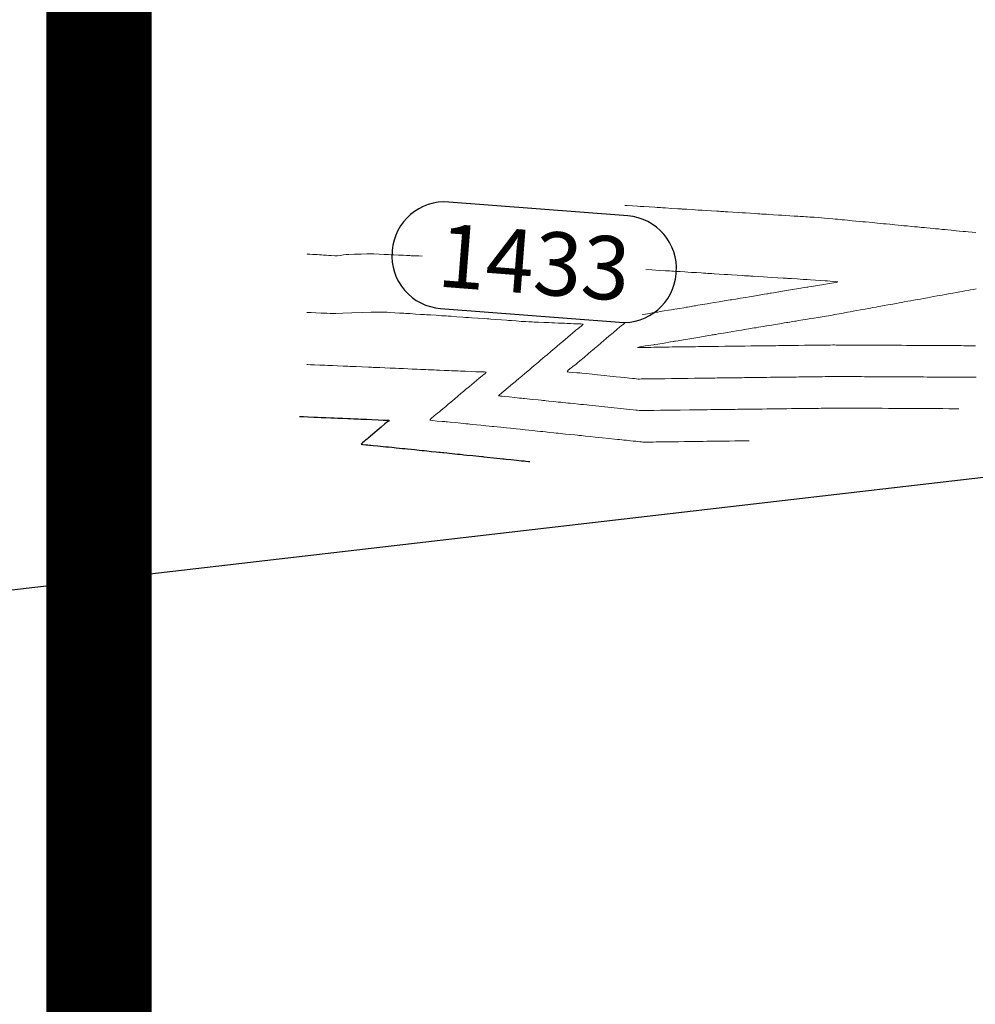
# Model space of a CAD drawing. Extents: x 2079186 to 2088809, y 13836405 to 13844544.
# Drawn here: x 2080314 to 2080404, y 13841258 to 13841351 of the extents above; entities that cross this region are included whole.
import ezdxf

# ---------------------------------------------------------------- set-up
doc = ezdxf.new("R2010")
doc.units = 0
doc.header["$MEASUREMENT"] = 0
doc.layers.add('00_BASE$0$C-U02-BNDY', color=4, linetype='Continuous')
doc.layers.add('C-TOPO-MAJR', color=3, linetype='Continuous')
doc.layers.add('MVIEW', color=6, linetype='Continuous', plot=False, transparency=0.34)
doc.styles.add('SSP', font='SourceSansPro-Regular.ttf')

# ---------------------------------------------------------------- blocks, each defined once
blk = doc.blocks.new('*U820')
at = {"layer": 'C-TOPO-MAJR', "color": 3, "linetype": 'Continuous', "lineweight": -3}
for p, q in [((2080349.187, 13841329.15, 1433), (2080349.178, 13841329.04, 1433)), ((2080376.092, 13841326.958, 1433), (2080376.1, 13841327.068, 1433))]:
    blk.add_line(p, q, dxfattribs=at)
at = {"layer": 'C-TOPO-MAJR', "color": 3, "linetype": 'Continuous', "lineweight": -3, "insert": (2080362.639, 13841328.054, 1433), "char_height": 6, "width": 17.16384, "attachment_point": 5, "rotation": 355.57611, "style": 'SSP', "bg_fill": 3, "box_fill_scale": 1.333333, "bg_fill_color": 256, "bg_fill_true_color": 13158600, "bg_fill_transparency": 0}
blk.add_mtext('{\\fSource Sans Pro|b0|i0|c0|p34;1433}', dxfattribs=at)
at = {"layer": 'C-TOPO-MAJR', "color": 3, "linetype": 'Continuous', "lineweight": -3}
for p, q in [((2080371.501, 13841332.438, 1433), (2080354.557, 13841333.749, 1433)), ((2080353.778, 13841323.67, 1433), (2080370.721, 13841322.359, 1433))]:
    blk.add_line(p, q, dxfattribs=at)
for centre, start, end in [((2080354.172, 13841328.764, 1433), 85.57611, 175.57611), ((2080371.115, 13841327.453, 1433), 355.57611, 85.57611), ((2080354.163, 13841328.655, 1433), 175.57611, 265.57611), ((2080371.107, 13841327.344, 1433), 265.57611, 355.57611)]:
    blk.add_arc(centre, 5, start, end, dxfattribs=at)
blk = doc.blocks.new('*U870')
at = {"color": 2, "linetype": 'Continuous', "lineweight": 15}
for points, elevation in [([(2080371.215, 13841333.426), (2080371.215, 13841333.426), (2080371.216, 13841333.425), (2080371.217, 13841333.424), (2080371.444, 13841333.41), (2080371.942, 13841333.379), (2080372.442, 13841333.348), (2080372.672, 13841333.334), (2080372.725, 13841333.331), (2080372.778, 13841333.327), (2080373.017, 13841333.313), (2080373.537, 13841333.281), (2080374.058, 13841333.248), (2080374.3, 13841333.233), (2080374.373, 13841333.229), (2080374.447, 13841333.224), (2080374.599, 13841333.215), (2080374.787, 13841333.203), (2080375.079, 13841333.185), (2080375.663, 13841333.149), (2080376.239, 13841333.113), (2080376.505, 13841333.097), (2080376.589, 13841333.091), (2080376.672, 13841333.086), (2080376.761, 13841333.081), (2080376.85, 13841333.075), (2080377.084, 13841333.061), (2080377.604, 13841333.028), (2080378.173, 13841332.993), (2080378.558, 13841332.969), (2080378.922, 13841332.946), (2080379.45, 13841332.913), (2080379.932, 13841332.883), (2080380.161, 13841332.869), (2080380.302, 13841332.86), (2080380.443, 13841332.851), (2080380.592, 13841332.842), (2080380.744, 13841332.832), (2080380.975, 13841332.818), (2080381.455, 13841332.788), (2080381.976, 13841332.755), (2080382.328, 13841332.733), (2080382.662, 13841332.712), (2080383.145, 13841332.682), (2080383.591, 13841332.654), (2080383.816, 13841332.64), (2080384.015, 13841332.627), (2080384.214, 13841332.615), (2080384.424, 13841332.602), (2080384.638, 13841332.588), (2080384.863, 13841332.574), (2080385.305, 13841332.546), (2080385.778, 13841332.517), (2080386.099, 13841332.496), (2080386.403, 13841332.477), (2080386.842, 13841332.45), (2080387.252, 13841332.424), (2080387.471, 13841332.41), (2080387.624, 13841332.4), (2080387.831, 13841332.387), (2080387.984, 13841332.377), (2080388.145, 13841332.367), (2080388.366, 13841332.353), (2080388.531, 13841332.343), (2080388.749, 13841332.329), (2080389.15, 13841332.305), (2080389.577, 13841332.278), (2080389.869, 13841332.258), (2080390.151, 13841332.233), (2080390.555, 13841332.194), (2080390.939, 13841332.156), (2080391.157, 13841332.135), (2080391.355, 13841332.116), (2080391.62, 13841332.091), (2080391.817, 13841332.072), (2080392.026, 13841332.052), (2080392.316, 13841332.024), (2080392.531, 13841332.003), (2080392.749, 13841331.982), (2080393.12, 13841331.947), (2080393.505, 13841331.91), (2080393.765, 13841331.885), (2080394.009, 13841331.862), (2080394.358, 13841331.828), (2080394.696, 13841331.796), (2080394.907, 13841331.776), (2080395.148, 13841331.752), (2080395.474, 13841331.721), (2080395.716, 13841331.698), (2080395.972, 13841331.673), (2080396.327, 13841331.639), (2080396.591, 13841331.613), (2080396.8, 13841331.593), (2080397.121, 13841331.563), (2080397.445, 13841331.531), (2080397.666, 13841331.51), (2080397.963, 13841331.482), (2080398.363, 13841331.443), (2080398.656, 13841331.415), (2080398.942, 13841331.387), (2080399.326, 13841331.35), (2080399.612, 13841331.322), (2080399.822, 13841331.302), (2080400.132, 13841331.272), (2080400.44, 13841331.242), (2080400.646, 13841331.223), (2080400.921, 13841331.196), (2080401.291, 13841331.16), (2080401.558, 13841331.135), (2080401.81, 13841331.11), (2080402.149, 13841331.077), (2080402.401, 13841331.053), (2080402.609, 13841331.033), (2080402.935, 13841331.001), (2080403.27, 13841330.969), (2080403.504, 13841330.946), (2080403.755, 13841330.922), (2080404.125, 13841330.886), (2080404.483, 13841330.851)], 1434), ([(2080404.507, 13841325.522), (2080404.206, 13841325.467), (2080403.982, 13841325.427), (2080403.744, 13841325.384), (2080403.415, 13841325.325), (2080403.171, 13841325.28), (2080402.965, 13841325.243), (2080402.64, 13841325.184), (2080402.308, 13841325.125), (2080402.083, 13841325.084), (2080401.873, 13841325.046), (2080401.573, 13841324.992), (2080401.277, 13841324.938), (2080401.078, 13841324.902), (2080400.811, 13841324.854), (2080400.451, 13841324.789), (2080400.184, 13841324.74), (2080399.9, 13841324.689), (2080399.506, 13841324.618), (2080399.217, 13841324.565), (2080398.936, 13841324.514), (2080398.558, 13841324.446), (2080398.286, 13841324.397), (2080398.028, 13841324.35), (2080397.681, 13841324.287), (2080397.424, 13841324.24), (2080397.222, 13841324.204), (2080396.915, 13841324.148), (2080396.602, 13841324.091), (2080396.384, 13841324.052), (2080396.149, 13841324.009), (2080395.803, 13841323.946), (2080395.466, 13841323.885), (2080395.258, 13841323.847), (2080395.023, 13841323.805), (2080394.709, 13841323.748), (2080394.481, 13841323.707), (2080394.268, 13841323.668), (2080393.979, 13841323.615), (2080393.765, 13841323.576), (2080393.556, 13841323.538), (2080393.205, 13841323.474), (2080392.838, 13841323.408), (2080392.582, 13841323.361), (2080392.309, 13841323.311), (2080391.904, 13841323.238), (2080391.518, 13841323.168), (2080391.301, 13841323.128), (2080391.114, 13841323.094), (2080390.862, 13841323.048), (2080390.682, 13841323.016), (2080390.515, 13841322.988), (2080390.29, 13841322.95), (2080390.123, 13841322.923), (2080389.912, 13841322.888), (2080389.528, 13841322.824), (2080389.12, 13841322.757), (2080388.837, 13841322.71), (2080388.538, 13841322.661), (2080388.098, 13841322.588), (2080387.684, 13841322.519), (2080387.467, 13841322.483), (2080387.323, 13841322.46), (2080387.131, 13841322.428), (2080386.991, 13841322.405), (2080386.858, 13841322.382), (2080386.678, 13841322.353), (2080386.544, 13841322.33), (2080386.327, 13841322.294), (2080385.908, 13841322.225), (2080385.458, 13841322.15), (2080385.145, 13841322.098), (2080384.817, 13841322.044), (2080384.331, 13841321.963), (2080383.88, 13841321.888), (2080383.655, 13841321.851), (2080383.476, 13841321.821), (2080383.3, 13841321.792), (2080383.133, 13841321.764), (2080382.967, 13841321.737), (2080382.743, 13841321.699), (2080382.289, 13841321.624), (2080381.796, 13841321.542), (2080381.455, 13841321.485), (2080381.094, 13841321.425), (2080380.56, 13841321.336), (2080380.071, 13841321.255), (2080379.844, 13841321.217), (2080379.726, 13841321.197), (2080379.61, 13841321.178), (2080379.5, 13841321.16), (2080379.389, 13841321.141), (2080379.165, 13841321.104), (2080378.675, 13841321.022), (2080378.137, 13841320.932), (2080377.765, 13841320.87), (2080377.374, 13841320.805), (2080376.794, 13841320.708), (2080376.267, 13841320.62), (2080376.034, 13841320.581), (2080375.977, 13841320.572), (2080375.92, 13841320.562), (2080375.866, 13841320.553), (2080375.813, 13841320.544), (2080375.54, 13841320.499), (2080374.946, 13841320.399), (2080374.35, 13841320.3), (2080374.075, 13841320.254), (2080374.004, 13841320.242), (2080373.932, 13841320.23), (2080373.692, 13841320.197), (2080373.174, 13841320.123), (2080372.659, 13841320.039), (2080372.427, 13841319.978), (2080372.671, 13841319.959), (2080373.201, 13841319.969), (2080373.731, 13841319.988), (2080373.972, 13841319.999), (2080374.033, 13841320), (2080374.294, 13841320.003), (2080374.867, 13841320.011), (2080375.44, 13841320.019), (2080375.702, 13841320.022), (2080375.786, 13841320.023), (2080376.035, 13841320.026), (2080376.583, 13841320.034), (2080377.145, 13841320.041), (2080377.432, 13841320.045), (2080377.661, 13841320.048), (2080377.838, 13841320.05), (2080377.917, 13841320.051), (2080378.197, 13841320.055), (2080378.811, 13841320.063), (2080379.426, 13841320.071), (2080379.708, 13841320.074), (2080379.762, 13841320.075), (2080379.815, 13841320.076), (2080380.092, 13841320.079), (2080380.695, 13841320.087), (2080381.299, 13841320.094), (2080381.578, 13841320.098), (2080381.647, 13841320.099), (2080381.715, 13841320.1), (2080381.988, 13841320.103), (2080382.58, 13841320.111), (2080383.173, 13841320.118), (2080383.448, 13841320.122), (2080383.532, 13841320.123), (2080383.616, 13841320.124), (2080383.885, 13841320.127), (2080384.465, 13841320.134), (2080385.046, 13841320.141), (2080385.319, 13841320.145), (2080385.418, 13841320.146), (2080385.517, 13841320.147), (2080385.783, 13841320.15), (2080386.35, 13841320.157), (2080386.919, 13841320.164), (2080387.189, 13841320.167), (2080387.304, 13841320.169), (2080387.418, 13841320.17), (2080387.681, 13841320.173), (2080388.234, 13841320.18), (2080388.789, 13841320.187), (2080389.057, 13841320.19), (2080389.19, 13841320.191), (2080389.323, 13841320.193), (2080389.583, 13841320.196), (2080390.121, 13841320.202), (2080390.662, 13841320.209), (2080390.929, 13841320.212), (2080391.083, 13841320.211), (2080391.238, 13841320.21), (2080391.504, 13841320.209), (2080392.044, 13841320.207), (2080392.587, 13841320.204), (2080392.859, 13841320.203), (2080393.035, 13841320.202), (2080393.211, 13841320.201), (2080393.474, 13841320.2), (2080393.997, 13841320.197), (2080394.522, 13841320.195), (2080394.789, 13841320.193), (2080394.987, 13841320.192), (2080395.186, 13841320.191), (2080395.444, 13841320.19), (2080395.951, 13841320.187), (2080396.458, 13841320.185), (2080396.722, 13841320.183), (2080396.854, 13841320.183), (2080397.031, 13841320.182), (2080397.163, 13841320.181), (2080397.417, 13841320.18), (2080397.906, 13841320.177), (2080398.395, 13841320.174), (2080398.654, 13841320.173), (2080398.799, 13841320.172), (2080398.996, 13841320.171), (2080399.141, 13841320.17), (2080399.39, 13841320.169), (2080399.859, 13841320.166), (2080400.329, 13841320.164), (2080400.582, 13841320.162), (2080400.742, 13841320.161), (2080400.958, 13841320.16), (2080401.117, 13841320.159), (2080401.361, 13841320.158), (2080401.811, 13841320.155), (2080402.263, 13841320.153), (2080402.511, 13841320.151), (2080402.685, 13841320.15), (2080402.92, 13841320.149), (2080403.095, 13841320.148), (2080403.333, 13841320.146), (2080403.764, 13841320.144), (2080404.196, 13841320.141), (2080404.439, 13841320.14)], 1434), ([(2080341.141, 13841328.829), (2080341.161, 13841328.827), (2080341.234, 13841328.823), (2080341.403, 13841328.812), (2080341.664, 13841328.795), (2080341.892, 13841328.781), (2080342.073, 13841328.769), (2080342.317, 13841328.754), (2080342.498, 13841328.742), (2080342.696, 13841328.73), (2080342.974, 13841328.712), (2080343.181, 13841328.699), (2080343.416, 13841328.681), (2080343.754, 13841328.656), (2080344.005, 13841328.647), (2080344.25, 13841328.678), (2080344.58, 13841328.733), (2080344.826, 13841328.769), (2080345.095, 13841328.781), (2080345.619, 13841328.8), (2080346.239, 13841328.819), (2080346.793, 13841328.835), (2080347.122, 13841328.841), (2080347.465, 13841328.832), (2080347.959, 13841328.814), (2080348.417, 13841328.795), (2080348.648, 13841328.785), (2080348.854, 13841328.771), (2080349.06, 13841328.757), (2080349.309, 13841328.747), (2080349.792, 13841328.729), (2080350.277, 13841328.711), (2080350.532, 13841328.701), (2080350.673, 13841328.692), (2080350.862, 13841328.678), (2080351.003, 13841328.669), (2080351.246, 13841328.659), (2080351.707, 13841328.642), (2080352.17, 13841328.624), (2080352.42, 13841328.614), (2080352.579, 13841328.603), (2080352.794, 13841328.587), (2080352.953, 13841328.576), (2080353.19, 13841328.567), (2080353.628, 13841328.55), (2080354.067, 13841328.533), (2080354.311, 13841328.523), (2080354.49, 13841328.511), (2080354.731, 13841328.492), (2080354.91, 13841328.48), (2080355.141, 13841328.47), (2080355.554, 13841328.454), (2080355.969, 13841328.438), (2080356.206, 13841328.428), (2080356.406, 13841328.413), (2080356.675, 13841328.392), (2080356.874, 13841328.378), (2080357.098, 13841328.368), (2080357.485, 13841328.353), (2080357.875, 13841328.338), (2080358.106, 13841328.328), (2080358.327, 13841328.311), (2080358.626, 13841328.288), (2080358.847, 13841328.271), (2080359.064, 13841328.262), (2080359.423, 13841328.247), (2080359.785, 13841328.233), (2080360.01, 13841328.222), (2080360.255, 13841328.204), (2080360.584, 13841328.177), (2080360.828, 13841328.159), (2080361.038, 13841328.149), (2080361.368, 13841328.136), (2080361.702, 13841328.122), (2080361.919, 13841328.112), (2080362.188, 13841328.091), (2080362.55, 13841328.061), (2080362.819, 13841328.04), (2080363.021, 13841328.03), (2080363.321, 13841328.018), (2080363.623, 13841328.006), (2080363.833, 13841327.995), (2080364.13, 13841327.972), (2080364.53, 13841327.938), (2080364.82, 13841327.915), (2080365.099, 13841327.902), (2080365.475, 13841327.886), (2080365.754, 13841327.873), (2080365.965, 13841327.856), (2080366.283, 13841327.829), (2080366.607, 13841327.801), (2080366.833, 13841327.782), (2080367.212, 13841327.757), (2080368.014, 13841327.704), (2080369.019, 13841327.638), (2080370.01, 13841327.573), (2080370.769, 13841327.524), (2080371.078, 13841327.503), (2080371.181, 13841327.494), (2080371.284, 13841327.485), (2080371.413, 13841327.473), (2080371.554, 13841327.46), (2080371.709, 13841327.451), (2080371.878, 13841327.44), (2080372.065, 13841327.429), (2080372.262, 13841327.417), (2080372.506, 13841327.401), (2080373.066, 13841327.367), (2080373.785, 13841327.322), (2080374.505, 13841327.278), (2080375.07, 13841327.243), (2080375.323, 13841327.227), (2080375.472, 13841327.218), (2080375.673, 13841327.205), (2080375.822, 13841327.196), (2080376.042, 13841327.183), (2080376.456, 13841327.157), (2080376.899, 13841327.129), (2080377.207, 13841327.11), (2080377.531, 13841327.09), (2080378.009, 13841327.06), (2080378.455, 13841327.032), (2080378.682, 13841327.018), (2080378.888, 13841327.005), (2080379.091, 13841326.993), (2080379.283, 13841326.981), (2080379.475, 13841326.969), (2080379.701, 13841326.955), (2080380.151, 13841326.926), (2080380.638, 13841326.896), (2080380.975, 13841326.875), (2080381.331, 13841326.853), (2080381.858, 13841326.82), (2080382.342, 13841326.789), (2080382.573, 13841326.775), (2080382.718, 13841326.766), (2080382.859, 13841326.757), (2080382.993, 13841326.749), (2080383.128, 13841326.74), (2080383.356, 13841326.726), (2080383.842, 13841326.695), (2080384.375, 13841326.662), (2080384.743, 13841326.638), (2080385.131, 13841326.614), (2080385.706, 13841326.578), (2080386.229, 13841326.545), (2080386.464, 13841326.53), (2080386.546, 13841326.525), (2080386.627, 13841326.52), (2080386.704, 13841326.515), (2080386.78, 13841326.51), (2080387.013, 13841326.495), (2080387.535, 13841326.462), (2080388.113, 13841326.426), (2080388.511, 13841326.401), (2080388.821, 13841326.381), (2080389.292, 13841326.351), (2080389.793, 13841326.319), (2080390.191, 13841326.294), (2080390.355, 13841326.284), (2080390.434, 13841326.278), (2080390.688, 13841326.263), (2080391.156, 13841326.228), (2080391.409, 13841326.184), (2080391.28, 13841326.141), (2080390.981, 13841326.088), (2080390.649, 13841326.039), (2080390.419, 13841326.004), (2080390.072, 13841325.946), (2080389.479, 13841325.848), (2080388.918, 13841325.755), (2080388.666, 13841325.714), (2080388.573, 13841325.698), (2080388.524, 13841325.69), (2080388.474, 13841325.682), (2080388.239, 13841325.643), (2080387.707, 13841325.555), (2080387.122, 13841325.458), (2080386.727, 13841325.393), (2080386.351, 13841325.331), (2080385.806, 13841325.24), (2080385.312, 13841325.158), (2080385.087, 13841325.121), (2080384.984, 13841325.104), (2080384.881, 13841325.087), (2080384.772, 13841325.069), (2080384.661, 13841325.05), (2080384.434, 13841325.012), (2080383.94, 13841324.93), (2080383.399, 13841324.841), (2080383.035, 13841324.78), (2080382.69, 13841324.723), (2080382.191, 13841324.64), (2080381.732, 13841324.564), (2080381.508, 13841324.526), (2080381.349, 13841324.5), (2080381.189, 13841324.473), (2080381.021, 13841324.445), (2080380.849, 13841324.417), (2080380.623, 13841324.379), (2080380.167, 13841324.303), (2080379.676, 13841324.221), (2080379.343, 13841324.166), (2080379.027, 13841324.113), (2080378.571, 13841324.037), (2080378.148, 13841323.967), (2080377.93, 13841323.93), (2080377.801, 13841323.909), (2080377.627, 13841323.88), (2080377.498, 13841323.858), (2080377.362, 13841323.836), (2080377.176, 13841323.805), (2080377.037, 13841323.781), (2080376.818, 13841323.745), (2080376.4, 13841323.675), (2080375.954, 13841323.601), (2080375.652, 13841323.55), (2080375.365, 13841323.502), (2080374.952, 13841323.433), (2080374.564, 13841323.368), (2080374.352, 13841323.333), (2080374.189, 13841323.306), (2080373.97, 13841323.269), (2080373.807, 13841323.242), (2080373.569, 13841323.202), (2080373.199, 13841323.14), (2080372.92, 13841323.093), (2080372.634, 13841323.055), (2080372.24, 13841322.999), (2080371.961, 13841322.933), (2080371.731, 13841322.763), (2080371.439, 13841322.503), (2080371.244, 13841322.326), (2080371.09, 13841322.196), (2080370.882, 13841322.02), (2080370.728, 13841321.889), (2080370.515, 13841321.709), (2080370.124, 13841321.378), (2080369.718, 13841321.034), (2080369.46, 13841320.817), (2080369.251, 13841320.64), (2080368.95, 13841320.385), (2080368.664, 13841320.143), (2080368.501, 13841320.005), (2080368.352, 13841319.879), (2080368.151, 13841319.709), (2080368.002, 13841319.583), (2080367.776, 13841319.392), (2080367.363, 13841319.042), (2080366.962, 13841318.703), (2080366.77, 13841318.541), (2080366.673, 13841318.458), (2080366.576, 13841318.376), (2080366.433, 13841318.27), (2080366.147, 13841318.052), (2080365.871, 13841317.823), (2080365.758, 13841317.684), (2080365.938, 13841317.632), (2080366.31, 13841317.597), (2080366.679, 13841317.578), (2080366.849, 13841317.571), (2080366.904, 13841317.565), (2080366.959, 13841317.56), (2080367.159, 13841317.539), (2080367.553, 13841317.498), (2080367.854, 13841317.467), (2080368.128, 13841317.439), (2080368.652, 13841317.385), (2080369.266, 13841317.321), (2080369.809, 13841317.265), (2080370.119, 13841317.233), (2080370.406, 13841317.204), (2080370.818, 13841317.161), (2080371.21, 13841317.12), (2080371.435, 13841317.097), (2080371.656, 13841317.074), (2080371.949, 13841317.044), (2080372.131, 13841317.025), (2080372.324, 13841317.005), (2080372.497, 13841316.988), (2080372.632, 13841316.989), (2080372.763, 13841316.991), (2080372.886, 13841316.993), (2080373.01, 13841316.994), (2080373.165, 13841316.997), (2080373.485, 13841317.001), (2080373.822, 13841317.005), (2080374.03, 13841317.008), (2080374.242, 13841317.011), (2080374.528, 13841317.015), (2080374.739, 13841317.017), (2080375.024, 13841317.021), (2080375.642, 13841317.029), (2080376.426, 13841317.04), (2080377.209, 13841317.05), (2080377.825, 13841317.058), (2080378.105, 13841317.062), (2080378.3, 13841317.064), (2080378.562, 13841317.068), (2080378.756, 13841317.07), (2080378.978, 13841317.073), (2080379.363, 13841317.078), (2080379.749, 13841317.083), (2080379.975, 13841317.086), (2080380.18, 13841317.089), (2080380.457, 13841317.092), (2080380.663, 13841317.095), (2080380.881, 13841317.098), (2080381.251, 13841317.102), (2080381.622, 13841317.107), (2080381.844, 13841317.11), (2080382.061, 13841317.112), (2080382.354, 13841317.116), (2080382.571, 13841317.119), (2080382.785, 13841317.122), (2080383.14, 13841317.126), (2080383.496, 13841317.131), (2080383.714, 13841317.133), (2080383.943, 13841317.136), (2080384.251, 13841317.14), (2080384.48, 13841317.143), (2080384.689, 13841317.145), (2080385.029, 13841317.149), (2080385.37, 13841317.154), (2080385.583, 13841317.156), (2080385.824, 13841317.159), (2080386.149, 13841317.163), (2080386.39, 13841317.166), (2080386.596, 13841317.169), (2080386.919, 13841317.173), (2080387.244, 13841317.177), (2080387.453, 13841317.179), (2080387.705, 13841317.182), (2080388.044, 13841317.186), (2080388.297, 13841317.189), (2080388.497, 13841317.192), (2080388.803, 13841317.195), (2080389.112, 13841317.199), (2080389.317, 13841317.201), (2080389.585, 13841317.204), (2080389.946, 13841317.209), (2080390.214, 13841317.212), (2080390.5, 13841317.216), (2080390.898, 13841317.221), (2080391.192, 13841317.223), (2080391.481, 13841317.223), (2080391.87, 13841317.22), (2080392.158, 13841317.219), (2080392.446, 13841317.217), (2080392.834, 13841317.216), (2080393.121, 13841317.214), (2080393.33, 13841317.213), (2080393.634, 13841317.212), (2080393.936, 13841317.21), (2080394.139, 13841317.209), (2080394.411, 13841317.208), (2080394.778, 13841317.206), (2080395.051, 13841317.205), (2080395.265, 13841317.204), (2080395.59, 13841317.202), (2080395.913, 13841317.2), (2080396.122, 13841317.199), (2080396.379, 13841317.198), (2080396.726, 13841317.196), (2080396.983, 13841317.195), (2080397.203, 13841317.193), (2080397.549, 13841317.192), (2080397.893, 13841317.19), (2080398.107, 13841317.189), (2080398.348, 13841317.187), (2080398.673, 13841317.186), (2080398.914, 13841317.184), (2080399.14, 13841317.183), (2080399.507, 13841317.181), (2080399.872, 13841317.179), (2080400.092, 13841317.178), (2080400.316, 13841317.176), (2080400.618, 13841317.175), (2080400.842, 13841317.174), (2080401.074, 13841317.172), (2080401.463, 13841317.17), (2080401.85, 13841317.168), (2080402.076, 13841317.167), (2080402.283, 13841317.165), (2080402.563, 13841317.164), (2080402.77, 13841317.163), (2080403.008, 13841317.161), (2080403.42, 13841317.159), (2080403.829, 13841317.156), (2080404.062, 13841317.155), (2080404.252, 13841317.154), (2080404.508, 13841317.152)], 1433), ([(2080341.117, 13841323.291), (2080341.148, 13841323.29), (2080341.258, 13841323.286), (2080341.514, 13841323.275), (2080341.95, 13841323.257), (2080342.479, 13841323.234), (2080342.776, 13841323.222), (2080343.009, 13841323.211), (2080343.322, 13841323.197), (2080343.555, 13841323.189), (2080343.847, 13841323.197), (2080344.506, 13841323.217), (2080345.385, 13841323.245), (2080346.335, 13841323.276), (2080347.21, 13841323.304), (2080347.861, 13841323.325), (2080348.14, 13841323.333), (2080348.316, 13841323.328), (2080348.552, 13841323.319), (2080348.728, 13841323.311), (2080348.978, 13841323.295), (2080349.433, 13841323.263), (2080349.886, 13841323.232), (2080350.129, 13841323.216), (2080350.282, 13841323.21), (2080350.488, 13841323.202), (2080350.641, 13841323.196), (2080350.9, 13841323.179), (2080351.389, 13841323.144), (2080351.874, 13841323.11), (2080352.126, 13841323.093), (2080352.255, 13841323.088), (2080352.429, 13841323.082), (2080352.558, 13841323.076), (2080352.828, 13841323.058), (2080353.351, 13841323.02), (2080353.871, 13841322.983), (2080354.132, 13841322.965), (2080354.307, 13841322.958), (2080354.481, 13841322.951), (2080354.763, 13841322.931), (2080355.324, 13841322.89), (2080355.881, 13841322.849), (2080356.148, 13841322.83), (2080356.279, 13841322.824), (2080356.409, 13841322.819), (2080356.698, 13841322.798), (2080357.3, 13841322.753), (2080357.897, 13841322.709), (2080358.174, 13841322.688), (2080358.259, 13841322.685), (2080358.343, 13841322.681), (2080358.543, 13841322.666), (2080359.007, 13841322.631), (2080359.558, 13841322.589), (2080360.018, 13841322.554), (2080360.212, 13841322.539), (2080360.284, 13841322.536), (2080360.484, 13841322.52), (2080360.928, 13841322.485), (2080361.393, 13841322.449), (2080361.652, 13841322.43), (2080361.854, 13841322.42), (2080362.119, 13841322.409), (2080362.261, 13841322.404), (2080362.352, 13841322.4), (2080362.444, 13841322.396), (2080362.625, 13841322.388), (2080363.048, 13841322.37), (2080363.567, 13841322.348), (2080364.036, 13841322.328), (2080364.309, 13841322.316), (2080364.563, 13841322.305), (2080364.926, 13841322.29), (2080365.278, 13841322.275), (2080365.499, 13841322.265), (2080365.755, 13841322.254), (2080366.101, 13841322.239), (2080366.358, 13841322.228), (2080366.66, 13841322.229), (2080367.066, 13841322.226), (2080367.282, 13841322.189), (2080367.116, 13841322.012), (2080366.785, 13841321.75), (2080366.601, 13841321.613), (2080366.551, 13841321.571), (2080366.502, 13841321.529), (2080366.289, 13841321.349), (2080365.825, 13841320.956), (2080365.351, 13841320.555), (2080365.109, 13841320.35), (2080365.008, 13841320.265), (2080364.872, 13841320.15), (2080364.771, 13841320.064), (2080364.585, 13841319.907), (2080364.226, 13841319.604), (2080363.859, 13841319.292), (2080363.646, 13841319.112), (2080363.465, 13841318.959), (2080363.222, 13841318.753), (2080363.041, 13841318.6), (2080362.888, 13841318.471), (2080362.644, 13841318.265), (2080362.393, 13841318.052), (2080362.218, 13841317.904), (2080362.027, 13841317.742), (2080361.741, 13841317.501), (2080361.468, 13841317.269), (2080361.311, 13841317.136), (2080361.168, 13841317.015), (2080360.975, 13841316.853), (2080360.832, 13841316.732), (2080360.602, 13841316.536), (2080360.176, 13841316.176), (2080359.766, 13841315.829), (2080359.58, 13841315.672), (2080359.539, 13841315.638), (2080359.499, 13841315.603), (2080359.371, 13841315.507), (2080359.253, 13841315.395), (2080359.406, 13841315.371), (2080359.599, 13841315.36), (2080359.811, 13841315.338), (2080360.263, 13841315.292), (2080360.794, 13841315.237), (2080361.241, 13841315.191), (2080361.443, 13841315.17), (2080361.583, 13841315.156), (2080361.723, 13841315.141), (2080361.976, 13841315.115), (2080362.497, 13841315.062), (2080363.027, 13841315.007), (2080363.304, 13841314.979), (2080363.446, 13841314.964), (2080363.637, 13841314.944), (2080363.779, 13841314.929), (2080364.017, 13841314.905), (2080364.468, 13841314.858), (2080364.923, 13841314.811), (2080365.178, 13841314.785), (2080365.37, 13841314.765), (2080365.629, 13841314.738), (2080365.821, 13841314.718), (2080366.044, 13841314.695), (2080366.433, 13841314.655), (2080366.826, 13841314.615), (2080367.063, 13841314.59), (2080367.299, 13841314.566), (2080367.616, 13841314.533), (2080367.852, 13841314.508), (2080368.136, 13841314.479), (2080368.775, 13841314.413), (2080369.625, 13841314.325), (2080370.544, 13841314.23), (2080371.387, 13841314.143), (2080372.013, 13841314.078), (2080372.278, 13841314.05), (2080372.424, 13841314.034), (2080372.62, 13841314.013), (2080372.766, 13841314), (2080372.941, 13841314), (2080373.188, 13841314.004), (2080373.346, 13841314.007), (2080373.52, 13841314.01), (2080373.693, 13841314.012), (2080373.961, 13841314.015), (2080374.61, 13841314.024), (2080375.493, 13841314.036), (2080376.459, 13841314.048), (2080377.361, 13841314.06), (2080378.048, 13841314.069), (2080378.372, 13841314.074), (2080378.639, 13841314.077), (2080379.022, 13841314.082), (2080379.386, 13841314.087), (2080379.595, 13841314.09), (2080379.788, 13841314.092), (2080380.048, 13841314.096), (2080380.241, 13841314.098), (2080380.473, 13841314.101), (2080380.879, 13841314.106), (2080381.283, 13841314.111), (2080381.51, 13841314.114), (2080381.689, 13841314.116), (2080381.931, 13841314.119), (2080382.11, 13841314.122), (2080382.347, 13841314.125), (2080382.771, 13841314.13), (2080383.194, 13841314.135), (2080383.426, 13841314.138), (2080383.591, 13841314.14), (2080383.814, 13841314.143), (2080383.979, 13841314.145), (2080384.221, 13841314.148), (2080384.665, 13841314.153), (2080385.107, 13841314.159), (2080385.344, 13841314.162), (2080385.494, 13841314.164), (2080385.697, 13841314.166), (2080385.848, 13841314.168), (2080386.096, 13841314.171), (2080386.559, 13841314.177), (2080387.02, 13841314.182), (2080387.263, 13841314.185), (2080387.399, 13841314.187), (2080387.581, 13841314.189), (2080387.717, 13841314.191), (2080387.969, 13841314.194), (2080388.449, 13841314.2), (2080388.928, 13841314.205), (2080389.175, 13841314.208), (2080389.376, 13841314.211), (2080389.577, 13841314.213), (2080389.837, 13841314.216), (2080390.345, 13841314.222), (2080390.85, 13841314.228), (2080391.105, 13841314.231), (2080391.28, 13841314.233), (2080391.455, 13841314.235), (2080391.728, 13841314.234), (2080392.272, 13841314.231), (2080392.813, 13841314.228), (2080393.079, 13841314.227), (2080393.231, 13841314.226), (2080393.384, 13841314.226), (2080393.663, 13841314.224), (2080394.232, 13841314.221), (2080394.797, 13841314.219), (2080395.067, 13841314.217), (2080395.19, 13841314.217), (2080395.313, 13841314.216), (2080395.596, 13841314.215), (2080396.191, 13841314.212), (2080396.782, 13841314.208), (2080397.058, 13841314.207), (2080397.151, 13841314.206), (2080397.244, 13841314.206), (2080397.533, 13841314.204), (2080398.151, 13841314.201), (2080398.768, 13841314.198), (2080399.051, 13841314.196), (2080399.113, 13841314.196), (2080399.175, 13841314.196), (2080399.372, 13841314.195), (2080399.835, 13841314.192), (2080400.386, 13841314.189), (2080400.848, 13841314.186), (2080401.042, 13841314.185), (2080401.102, 13841314.185), (2080401.357, 13841314.183), (2080401.929, 13841314.18), (2080402.529, 13841314.177), (2080402.872, 13841314.175)], 1432), ([(2080341.095, 13841318.364), (2080341.123, 13841318.362), (2080341.223, 13841318.358), (2080341.454, 13841318.348), (2080341.848, 13841318.331), (2080342.326, 13841318.311), (2080342.593, 13841318.299), (2080342.801, 13841318.29), (2080343.082, 13841318.279), (2080343.29, 13841318.27), (2080343.53, 13841318.26), (2080343.998, 13841318.239), (2080344.536, 13841318.216), (2080344.986, 13841318.197), (2080345.193, 13841318.188), (2080345.35, 13841318.182), (2080345.508, 13841318.175), (2080345.788, 13841318.163), (2080346.36, 13841318.138), (2080346.94, 13841318.114), (2080347.242, 13841318.101), (2080347.395, 13841318.094), (2080347.603, 13841318.085), (2080347.756, 13841318.079), (2080348.016, 13841318.068), (2080348.507, 13841318.047), (2080349.007, 13841318.025), (2080349.29, 13841318.013), (2080349.516, 13841318.003), (2080349.82, 13841317.99), (2080350.045, 13841317.981), (2080350.278, 13841317.971), (2080350.673, 13841317.954), (2080351.077, 13841317.937), (2080351.339, 13841317.925), (2080351.556, 13841317.916), (2080351.866, 13841317.903), (2080352.174, 13841317.89), (2080352.386, 13841317.881), (2080352.593, 13841317.872), (2080352.887, 13841317.859), (2080353.181, 13841317.847), (2080353.388, 13841317.838), (2080353.668, 13841317.826), (2080354.118, 13841317.806), (2080354.557, 13841317.788), (2080354.8, 13841317.777), (2080354.99, 13841317.769), (2080355.246, 13841317.758), (2080355.436, 13841317.75), (2080355.674, 13841317.74), (2080356.143, 13841317.72), (2080356.681, 13841317.697), (2080357.127, 13841317.678), (2080357.317, 13841317.67), (2080357.401, 13841317.666), (2080357.485, 13841317.662), (2080357.649, 13841317.664), (2080357.939, 13841317.661), (2080358.101, 13841317.636), (2080357.997, 13841317.525), (2080357.789, 13841317.36), (2080357.672, 13841317.273), (2080357.626, 13841317.234), (2080357.581, 13841317.196), (2080357.385, 13841317.03), (2080356.955, 13841316.666), (2080356.511, 13841316.29), (2080356.276, 13841316.092), (2080356.149, 13841315.984), (2080355.978, 13841315.839), (2080355.851, 13841315.732), (2080355.697, 13841315.602), (2080355.421, 13841315.368), (2080355.132, 13841315.124), (2080354.939, 13841314.96), (2080354.761, 13841314.81), (2080354.505, 13841314.593), (2080354.261, 13841314.387), (2080354.12, 13841314.268), (2080353.988, 13841314.156), (2080353.81, 13841314.005), (2080353.678, 13841313.893), (2080353.496, 13841313.755), (2080353.173, 13841313.51), (2080352.871, 13841313.259), (2080352.749, 13841313.107), (2080352.976, 13841313.047), (2080353.452, 13841313.002), (2080353.93, 13841312.974), (2080354.165, 13841312.963), (2080354.304, 13841312.948), (2080354.444, 13841312.934), (2080354.688, 13841312.909), (2080355.192, 13841312.857), (2080355.707, 13841312.805), (2080355.984, 13841312.776), (2080356.152, 13841312.759), (2080356.378, 13841312.736), (2080356.545, 13841312.718), (2080356.769, 13841312.695), (2080357.173, 13841312.654), (2080357.584, 13841312.612), (2080357.83, 13841312.587), (2080358.065, 13841312.562), (2080358.382, 13841312.529), (2080358.618, 13841312.505), (2080358.821, 13841312.484), (2080359.144, 13841312.451), (2080359.474, 13841312.417), (2080359.696, 13841312.394), (2080359.989, 13841312.364), (2080360.383, 13841312.323), (2080360.668, 13841312.293), (2080360.94, 13841312.265), (2080361.305, 13841312.228), (2080361.576, 13841312.2), (2080361.801, 13841312.177), (2080362.149, 13841312.141), (2080362.492, 13841312.105), (2080362.703, 13841312.083), (2080362.932, 13841312.059), (2080363.24, 13841312.028), (2080363.468, 13841312.004), (2080363.706, 13841311.98), (2080364.105, 13841311.938), (2080364.5, 13841311.897), (2080364.726, 13841311.874), (2080364.918, 13841311.854), (2080365.177, 13841311.827), (2080365.369, 13841311.807), (2080365.618, 13841311.781), (2080366.061, 13841311.735), (2080366.501, 13841311.69), (2080366.739, 13841311.665), (2080366.9, 13841311.648), (2080367.117, 13841311.626), (2080367.278, 13841311.609), (2080367.511, 13841311.585), (2080367.949, 13841311.54), (2080368.419, 13841311.491), (2080368.744, 13841311.457), (2080369.119, 13841311.418), (2080369.699, 13841311.358), (2080370.249, 13841311.301), (2080370.537, 13841311.271), (2080370.715, 13841311.253), (2080370.956, 13841311.228), (2080371.134, 13841311.209), (2080371.379, 13841311.184), (2080371.75, 13841311.145), (2080372.019, 13841311.117), (2080372.284, 13841311.09), (2080372.633, 13841311.054), (2080372.82, 13841311.034), (2080372.927, 13841311.022), (2080373.035, 13841311.012), (2080373.17, 13841311.013), (2080373.319, 13841311.016), (2080373.528, 13841311.018), (2080373.9, 13841311.023), (2080374.182, 13841311.027), (2080374.449, 13841311.031), (2080374.894, 13841311.036), (2080375.326, 13841311.042), (2080375.553, 13841311.045), (2080375.689, 13841311.047), (2080375.872, 13841311.05), (2080376.008, 13841311.051), (2080376.299, 13841311.055), (2080376.87, 13841311.063), (2080377.455, 13841311.07), (2080377.786, 13841311.074), (2080378.041, 13841311.078), (2080378.384, 13841311.082), (2080378.64, 13841311.086), (2080378.984, 13841311.09), (2080379.593, 13841311.098), (2080380.174, 13841311.106), (2080380.435, 13841311.109), (2080380.508, 13841311.11), (2080380.69, 13841311.112), (2080381.127, 13841311.118), (2080381.657, 13841311.124), (2080382.121, 13841311.13), (2080382.357, 13841311.133), (2080382.565, 13841311.136), (2080382.841, 13841311.139), (2080383.01, 13841311.141)], 1431)]:
    blk.add_lwpolyline(points, dxfattribs=dict(at, elevation=elevation))
at = {"color": 3, "linetype": 'Continuous', "lineweight": 30, "elevation": 1430}
blk.add_lwpolyline([(2080340.417, 13841313.442), (2080340.448, 13841313.44), (2080340.554, 13841313.436), (2080340.801, 13841313.426), (2080341.226, 13841313.408), (2080341.767, 13841313.386), (2080342.131, 13841313.371), (2080342.455, 13841313.357), (2080342.917, 13841313.338), (2080343.378, 13841313.318), (2080343.701, 13841313.304), (2080344.035, 13841313.29), (2080344.516, 13841313.27), (2080344.976, 13841313.251), (2080345.252, 13841313.24), (2080345.565, 13841313.226), (2080345.977, 13841313.209), (2080346.216, 13841313.199), (2080346.39, 13841313.191), (2080346.564, 13841313.184), (2080346.789, 13841313.174), (2080347.276, 13841313.154), (2080347.85, 13841313.129), (2080348.337, 13841313.108), (2080348.563, 13841313.099), (2080348.764, 13841313.096), (2080348.92, 13841313.083), (2080348.83, 13841312.999), (2080348.733, 13841312.925), (2080348.66, 13841312.863), (2080348.503, 13841312.73), (2080348.152, 13841312.433), (2080347.781, 13841312.119), (2080347.563, 13841311.934), (2080347.363, 13841311.765), (2080347.098, 13841311.541), (2080346.93, 13841311.399), (2080346.821, 13841311.307), (2080346.674, 13841311.183), (2080346.569, 13841311.094), (2080346.381, 13841310.95), (2080346.244, 13841310.819), (2080346.407, 13841310.789), (2080346.705, 13841310.766), (2080346.889, 13841310.755), (2080347.028, 13841310.74), (2080347.167, 13841310.726), (2080347.39, 13841310.704), (2080347.848, 13841310.658), (2080348.326, 13841310.61), (2080348.603, 13841310.582), (2080348.838, 13841310.558), (2080349.154, 13841310.525), (2080349.389, 13841310.501), (2080349.579, 13841310.482), (2080349.877, 13841310.452), (2080350.182, 13841310.421), (2080350.395, 13841310.399), (2080350.628, 13841310.375), (2080350.976, 13841310.339), (2080351.315, 13841310.304), (2080351.519, 13841310.283), (2080351.732, 13841310.262), (2080352.019, 13841310.232), (2080352.232, 13841310.211), (2080352.486, 13841310.184), (2080352.929, 13841310.139), (2080353.365, 13841310.093), (2080353.598, 13841310.069), (2080353.747, 13841310.054), (2080353.948, 13841310.034), (2080354.098, 13841310.018), (2080354.369, 13841309.99), (2080354.883, 13841309.937), (2080355.391, 13841309.884), (2080355.646, 13841309.858), (2080355.815, 13841309.841), (2080355.983, 13841309.824), (2080356.269, 13841309.794), (2080356.842, 13841309.734), (2080357.408, 13841309.676), (2080357.673, 13841309.648), (2080357.778, 13841309.638), (2080357.883, 13841309.627), (2080358.173, 13841309.597), (2080358.791, 13841309.533), (2080359.405, 13841309.469), (2080359.686, 13841309.44), (2080359.739, 13841309.434), (2080359.792, 13841309.429), (2080359.982, 13841309.409), (2080360.435, 13841309.362), (2080360.981, 13841309.305), (2080361.455, 13841309.256), (2080361.689, 13841309.232), (2080361.862, 13841309.214), (2080362.092, 13841309.19), (2080362.233, 13841309.175)], dxfattribs=at)

msp = doc.modelspace()

# ---------------------------------------------------------------- linework, layer by layer
at = {"layer": '00_BASE$0$C-U02-BNDY', "flags": 128}
msp.add_lwpolyline([(2081552.32, 13840614.177), (2081416.653, 13840946.764), (2081645.876, 13840973.345), (2081638.964, 13841032.946), (2081642.145, 13841033.314), (2081503.859, 13841421.423), (2081468.567, 13841437.978, -0.024201), (2081327.082, 13841414.56), (2079813.447, 13841239.036), (2079815.743, 13840894.755), (2079874.726, 13840711.32), (2079939.535, 13840592.62), (2080232.216, 13840170.692), (2080354.347, 13839610.823), (2080397.97, 13839489.992), (2080477.365, 13839328.696), (2080642.031, 13839092.897), (2080788.991, 13838940.627), (2081618.696, 13838847.87), (2081654.886, 13839197.605), (2081543.58, 13839209.123), (2081664.514, 13840152.651), (2081631.161, 13840403.891)], format="xyb", close=True, dxfattribs=at)
at = {"layer": 'MVIEW', "const_width": 10, "flags": 128}
msp.add_lwpolyline([(2081950.381, 13840279.703), (2081079.213, 13840286.665), (2081079.213, 13841131.929), (2080321.425, 13841131.929), (2080321.425, 13842077.479), (2080321.425, 13842077.479), (2081875.114, 13842077.479)], dxfattribs=at)

# ---------------------------------------------------------------- block references
at = {"layer": 'C-TOPO-MAJR', "color": 7, "linetype": 'Continuous', "lineweight": -3}
msp.add_blockref('*U870', (0, 0), dxfattribs=at)

# ---------------------------------------------------------------- next in the draw order: block references
at = {"color": 7, "linetype": 'Continuous', "lineweight": -3}
msp.add_blockref('*U820', (0, 0), dxfattribs=at)

doc.saveas('drawing.dxf')
